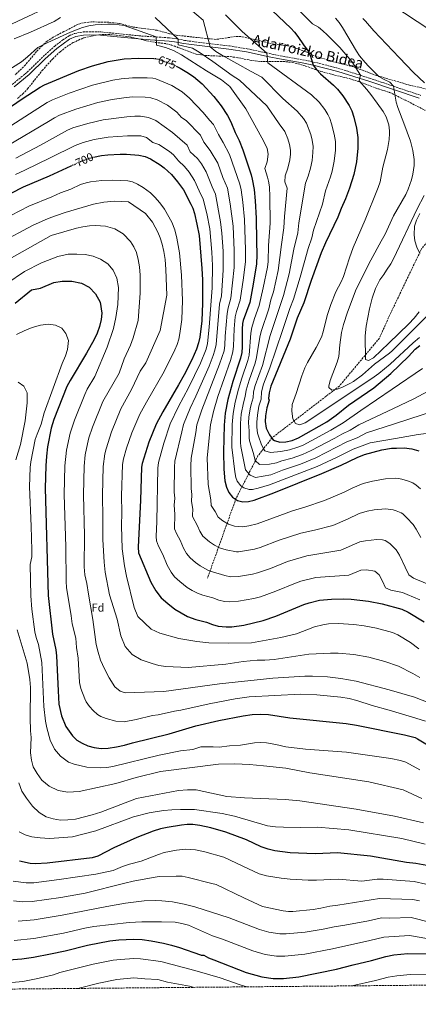
# Model space of a CAD drawing. Units: metres. Extents: x 562913 to 566337, y 4749541 to 4751885.
# Drawn here: x 564351 to 564696, y 4749541 to 4750394 of the extents above; entities that cross this region are included whole.
import ezdxf
from ezdxf.enums import TextEntityAlignment as Align

# ---------------------------------------------------------------- set-up
doc = ezdxf.new("R2010")
doc.units = ezdxf.units.M
doc.header["$MEASUREMENT"] = 0
doc.linetypes.add('DGN Style 3', pattern=[2.435891, 1.739922, -0.695969])
doc.linetypes.add('DGN Style 5', pattern=[1.217945, 0.521977, -0.695969])
for name, color, linetype, lineweight in [('Camino', 7, 'DGN Style 3', 0), ('Cota de curva de nivel directora', 7, 'Continuous', 0), ('Curva de nivel directora', 30, 'Continuous', 30), ('Curva de nivel directora no vista', 30, 'DGN Style 5', 30), ('Curva de nivel intermedia', 30, 'Continuous', 0), ('Etiqueta de zona arbolada', 92, 'Continuous', 0), ('Margen derecho', 7, 'Continuous', 0), ('Vaguada', 142, 'DGN Style 3', 13), ('Zona arbolada', 92, 'DGN Style 3', 0)]:
    doc.layers.add(name, color=color, linetype=linetype, lineweight=lineweight)
doc.styles.add('Style-Arial', font='arial.ttf')

msp = doc.modelspace()

# ---------------------------------------------------------------- linework, layer by layer
at = {"layer": 'Camino', "color": 7, "linetype": 'DGN Style 3', "lineweight": 0}
msp.add_polyline3d([(564344.41, 4750337.55, 672.25), (564357.25, 4750348.1, 671.87), (564371.09, 4750361.74, 671.44), (564381.21, 4750370.72, 670.81), (564388.17, 4750376.14, 670.51), (564393.6, 4750379.79, 670.35), (564398.53, 4750381.73, 670.35), (564406.1, 4750383.05, 670.56), (564421.1, 4750383.05, 670.99), (564435.71, 4750381.65, 671.34), (564454.06, 4750379.69, 670.93), (564464, 4750379.03, 670.32), (564480.7, 4750377.93, 666.84), (564485.31, 4750377.27, 665.7), (564493.68, 4750375.78, 664.02), (564497.86, 4750375.13, 663.96), (564532.54, 4750370.9, 658.09), (564547.91, 4750368.5, 657.01), (564571.74, 4750363.37, 653.99), (564581.48, 4750361.57, 652.69), (564596.07, 4750358.99, 650.99), (564608.13, 4750356.44, 649.36), (564627.33, 4750351.43, 647.32), (564653.99, 4750343.01, 642.4), (564698.5, 4750328.01, 636.46)], dxfattribs=at)
at = {"layer": 'Curva de nivel directora', "color": 30, "linetype": 'Continuous', "lineweight": 30, "flags": 128}
for points, elevation in [([(564569.62, 4750401.61), (564585.82, 4750386.25), (564588.91, 4750382.93), (564591.98, 4750378.97), (564596.74, 4750371.77), (564600.7, 4750366.49), (564602.75, 4750362.1), (564605.23, 4750354.28), (564608, 4750350.46), (564611.44, 4750346.83), (564622.83, 4750336.96), (564626.3, 4750333.37), (564630.98, 4750327.69), (564636.42, 4750319.29), (564638.58, 4750314.65), (564640.46, 4750309.13), (564642.74, 4750299.73), (564644.01, 4750291.64), (564643.91, 4750282.28), (564642.61, 4750270.61), (564640.42, 4750259.54), (564636.8, 4750247.78), (564633.3, 4750238.41), (564629.46, 4750230.17), (564626.47, 4750222.57), (564615.93, 4750200.49), (564612.03, 4750191.55), (564603.37, 4750167.85), (564596.97, 4750148.49), (564591.37, 4750135.21), (564585.11, 4750116.99), (564568.44, 4750076.04), (564566.9, 4750070.36), (564566.53, 4750065.37), (564566.97, 4750063.93), (564564.93, 4750057.35), (564563.81, 4750050.6), (564563.45, 4750045.61), (564564.49, 4750039.69), (564567.29, 4750034.06), (564570.33, 4750030.09), (564571.59, 4750029.17), (564576.33, 4750027.69), (564581.49, 4750028.01), (564586.97, 4750029.21), (564592.49, 4750031.37), (564617.03, 4750045.21), (564625.21, 4750050.97), (564635.81, 4750059.61), (564657.65, 4750074.81), (564672.57, 4750087.29), (564687.81, 4750102.01), (564693.59, 4750108.37), (564697.53, 4750111.45)], 650), ([(564323.86, 4750305.05), (564352.01, 4750324.54), (564368.62, 4750335.21), (564372.36, 4750337.27), (564402.1, 4750349.61), (564414.06, 4750353.61), (564427.42, 4750357.37), (564441.42, 4750359.85), (564453.78, 4750360.25), (564467.09, 4750360.18)], 675), ([(564486.55, 4750353.4), (564489.9, 4750351.69), (564495.74, 4750348.33), (564501.54, 4750344.41), (564508.92, 4750338.22), (564518.99, 4750327.12), (564525.31, 4750318.98), (564530.91, 4750310.69), (564533.88, 4750305.32), (564537.54, 4750296.01), (564541, 4750288.88), (564544.12, 4750280.89), (564551.34, 4750259.21), (564552.38, 4750255.55), (564554, 4750246.66), (564555.04, 4750236.7), (564555.8, 4750221.73), (564555.98, 4750201.93), (564556.46, 4750189.93), (564555.98, 4750182.09), (564553.22, 4750164.41), (564550.22, 4750148.65), (564544.61, 4750133.21), (564544.05, 4750130.4), (564543.61, 4750125.42), (564543.78, 4750110.21), (564543.36, 4750105.24), (564542.21, 4750100.41), (564535.48, 4750080.34), (564531.18, 4750064.73), (564528.85, 4750052.89), (564527.9, 4750042.44), (564527.32, 4750019.17), (564527.88, 4750004.17), (564528.73, 4749994.17), (564530.03, 4749988.7), (564531.97, 4749984.09), (564535.3, 4749980.12), (564539.53, 4749977.06), (564544.21, 4749975.85), (564549.22, 4749976.29), (564554.16, 4749977.44), (564571.01, 4749983.69), (564612.76, 4750000.39), (564629.37, 4750007.61), (564643.17, 4750014.41), (564649.73, 4750016.89), (564664.81, 4750020.97), (564672.93, 4750022.33), (564677.28, 4750022.54), (564683.94, 4750022.85), (564690.56, 4750022.03), (564696.63, 4750020.17)], 675), ([(564414.8, 4750274.47), (564421.82, 4750276.01), (564427.22, 4750276.65), (564437.86, 4750277.12), (564443.3, 4750277.07), (564454.04, 4750276.24), (564459.58, 4750275.07), (564464.19, 4750273.05), (564472.57, 4750268.02), (564476.1, 4750265.29), (564482.34, 4750259.45), (564487.66, 4750253.29), (564492.66, 4750246.33), (564499.26, 4750233.94), (564500.78, 4750230.41), (564502.31, 4750225.65), (564504.47, 4750216.49), (564506.25, 4750206.67), (564508.82, 4750178.25), (564509.31, 4750168.25), (564509.25, 4750148.13), (564508.66, 4750132.65), (564506.82, 4750118.73), (564505.88, 4750113.82), (564504.13, 4750108.2), (564500.16, 4750099.01), (564493.33, 4750085.96), (564488.51, 4750077.21), (564474.81, 4750054.01), (564469.21, 4750043.13), (564462.89, 4750027.53), (564457.03, 4750009.13), (564456.45, 4750005.94), (564455.49, 4749977.54), (564453.37, 4749936.58), (564453.73, 4749931.78), (564464.57, 4749906.43), (564468.85, 4749898.82), (564473.49, 4749892.82), (564479.09, 4749887.78), (564485.25, 4749882.98), (564496.29, 4749876.76), (564503.42, 4749874.06), (564512.73, 4749871.62), (564518.05, 4749869.57), (564522.89, 4749868.32), (564529.85, 4749867.64), (564534.65, 4749867.78), (564545.04, 4749869.05), (564561.93, 4749873.06), (564572.85, 4749876.82), (564596.97, 4749886.89), (564601.69, 4749888.52), (564610.66, 4749890.69), (564621.01, 4749891.77), (564631.85, 4749891.95), (564638.04, 4749891.67), (564653.25, 4749889.85), (564664.89, 4749887.56), (564681.89, 4749882.97), (564687.61, 4749880.33), (564701.33, 4749872.1)], 700), ([(564147.06, 4750100.74), (564151.37, 4750103.28), (564159.64, 4750108.89), (564187.11, 4750130.67), (564208.83, 4750145.82), (564214.98, 4750150.5), (564229.3, 4750161.89), (564257.5, 4750185.54), (564301.06, 4750216.89), (564321.54, 4750230.73), (564338.58, 4750240.25), (564343.58, 4750243.37), (564354.1, 4750248.97), (564376.63, 4750258.44), (564395.56, 4750267.12)], 700), ([(564346.78, 4750148.01), (564360.98, 4750159.77), (564368.9, 4750161.21), (564380.42, 4750165.93), (564387.66, 4750167.21), (564396.06, 4750167.21), (564404.26, 4750165.37), (564411.1, 4750161.85), (564416.66, 4750156.17), (564420.54, 4750148.81), (564422.02, 4750139.53), (564421.46, 4750133.85), (564420.06, 4750128.01), (564417.94, 4750122.09), (564415.46, 4750116.49), (564408.86, 4750104.81), (564394.5, 4750081.06), (564391.82, 4750076.02), (564380.34, 4750047.38), (564378.1, 4750039.78), (564375.02, 4750023.7), (564374.02, 4750015.54), (564373.46, 4750007.3), (564372.9, 4749987.7), (564375.49, 4749894.9), (564379.13, 4749861.38), (564382.21, 4749847.7), (564382.85, 4749842.42), (564384.09, 4749812.18), (564384.89, 4749800.74), (564386.93, 4749790.5), (564390.85, 4749781.38), (564396.69, 4749773.3), (564400.45, 4749769.62), (564405.01, 4749766.82), (564409.97, 4749764.66), (564415.37, 4749763.14), (564421.33, 4749762.26), (564427.65, 4749762.5), (564434.69, 4749763.7), (564441.69, 4749765.3), (564448.53, 4749767.22), (564480.25, 4749774.9), (564503.45, 4749782.02), (564523.41, 4749786.66), (564544.37, 4749790.66), (564552.17, 4749791.7), (564559.57, 4749792.1), (564566.41, 4749791.78), (564584.89, 4749788.74), (564633.69, 4749783.94), (564642.76, 4749782.5), (564684.4, 4749774.26), (564693.56, 4749771.78), (564695.58, 4749770.59), (564708.72, 4749762.9)], 725), ([(564703.55, 4749660.88), (564694.24, 4749662.74), (564686.14, 4749663.63), (564654.72, 4749668.9), (564626.36, 4749671.78), (564607.16, 4749671.14), (564599.8, 4749671.22), (564585.24, 4749671.94), (564572.08, 4749673.54), (564566.16, 4749674.98), (564560.12, 4749677.14), (564547.44, 4749683.22), (564529.37, 4749689.94), (564516.61, 4749693.62), (564506.83, 4749695.64), (564501, 4749696.42), (564495.99, 4749696.48), (564491.01, 4749695.94), (564478.65, 4749693.94), (564472.77, 4749692.66), (564466.53, 4749690.74), (564452.42, 4749685.32), (564432.37, 4749676.31), (564418.44, 4749669.05), (564413.69, 4749667.7), (564374.67, 4749663.04), (564364.45, 4749662.34), (564359.92, 4749662.68), (564350.61, 4749664.54)], 750), ([(564337.65, 4749578.9), (564352.58, 4749580.09), (564362.71, 4749581.51), (564377.46, 4749584.26), (564390.13, 4749586.98), (564409.54, 4749591.8), (564428.88, 4749595.54), (564436.64, 4749596.58), (564449.36, 4749597.12), (564456.91, 4749596.75), (564464.87, 4749595.71), (564475.48, 4749593.7), (564482.48, 4749591.94), (564489.32, 4749589.86), (564507.43, 4749583.47), (564508.24, 4749583.22), (564510.4, 4749583.22), (564514.56, 4749580.98), (564519.19, 4749579.1), (564547, 4749568.34), (564560.61, 4749564.42), (564570.38, 4749562.97), (564579.56, 4749562.92), (564592.88, 4749564.42), (564625.44, 4749571.06), (564639.93, 4749574.95), (564655.76, 4749578.66), (564668.24, 4749582.18), (564675.04, 4749583.46), (564687.23, 4749584.6), (564709.1, 4749584.51)], 775)]:
    msp.add_lwpolyline(points, dxfattribs=dict(at, elevation=elevation))
at = {"layer": 'Curva de nivel directora no vista', "color": 30, "linetype": 'DGN Style 5', "lineweight": 30, "flags": 128}
for points, elevation in [([(564467.09, 4750360.18), (564468.18, 4750360.17), (564472.5, 4750359.05), (564479.74, 4750356.25), (564485.44, 4750353.96), (564486.55, 4750353.4)], 675), ([(564395.56, 4750267.12), (564405.56, 4750271.7), (564411.26, 4750273.69), (564414.8, 4750274.47)], 700)]:
    msp.add_lwpolyline(points, dxfattribs=dict(at, elevation=elevation))
at = {"layer": 'Curva de nivel intermedia', "color": 30, "linetype": 'Continuous', "lineweight": 0, "flags": 128}
for points, elevation in [([(564385.18, 4750409.05), (564344.22, 4750390.01), (564335.46, 4750385.61), (564297.67, 4750363.69), (564293.96, 4750360.72), (564280.84, 4750355.44), (564275.42, 4750353.68), (564262.66, 4750352.52), (564255.23, 4750351.32), (564232.38, 4750345.74), (564222.01, 4750343.99), (564204.15, 4750341.98), (564192.68, 4750343.71), (564186.68, 4750346.41), (564182.44, 4750351.29), (564179.39, 4750356.45), (564174.08, 4750364.11), (564169.87, 4750376.89), (564167.96, 4750384.51), (564168.48, 4750390.54), (564169.81, 4750399.32)], 660), ([(564706.3, 4750384.81), (564673.3, 4750406.57)], 630), ([(564555.01, 4750011.64), (564553.52, 4750017.72), (564550.1, 4750028.92), (564549.62, 4750031.48), (564549.77, 4750037.48), (564549.23, 4750044.34), (564549.55, 4750049.33), (564550.64, 4750056.45), (564551.43, 4750060.3), (564553.19, 4750066.18), (564553.53, 4750071.17), (564554.95, 4750076.8), (564561.34, 4750094.12), (564567.98, 4750120.02), (564579.47, 4750154.86), (564584.41, 4750173.55), (564588.51, 4750194.83), (564591.88, 4750208.98), (564592.87, 4750217.68), (564598.45, 4750252), (564600.72, 4750258.04), (564602.89, 4750265.1), (564604.21, 4750271.74), (564604.98, 4750278.74), (564605.09, 4750283.74), (564604.29, 4750289.29), (564603.06, 4750294.14), (564599.5, 4750303.93), (564596.87, 4750308.19), (564591.35, 4750314.53), (564578.86, 4750325.53), (564560.66, 4750343.93), (564551.5, 4750348.73), (564526.46, 4750362.73), (564520.78, 4750366.17), (564516.04, 4750370.14), (564509.94, 4750393.29), (564498.98, 4750402.49)], 660), ([(564596.55, 4750025.18), (564591.95, 4750023.22), (564584.54, 4750020.95), (564577.12, 4750019.63), (564568.1, 4750018.82), (564563.31, 4750020.25), (564562.66, 4750020.89), (564560.28, 4750025.37), (564557.78, 4750032.8), (564557.06, 4750035.59), (564556.4, 4750040.57), (564556.34, 4750044.98), (564556.82, 4750051.06), (564558.18, 4750058.83), (564560.08, 4750065.06), (564560.29, 4750071.16), (564562.17, 4750077.85), (564567.72, 4750092.03), (564578.46, 4750124.42), (564585.07, 4750143.55), (564588.22, 4750151.68), (564593.89, 4750170.7), (564600.78, 4750195.55), (564603.91, 4750204.74), (564605.48, 4750211.34), (564613.19, 4750233.92), (564615.96, 4750245.42), (564620.31, 4750257.66), (564621.66, 4750262.32), (564623.41, 4750271.18), (564624.45, 4750280.51), (564624.52, 4750288), (564623.51, 4750294.47), (564621.19, 4750303.48), (564619.53, 4750308.2), (564617.96, 4750311.61), (564615.36, 4750315.88), (564610.49, 4750322.25), (564603.67, 4750328.71), (564565.86, 4750356.17), (564565.12, 4750364.79), (564543.62, 4750383.37), (564529.26, 4750397.77)], 655), ([(564590.49, 4750069.77), (564595.25, 4750085.25), (564597.97, 4750092.16), (564600.22, 4750096.64), (564607.9, 4750109.68), (564612.29, 4750118.64), (564613.81, 4750123.37), (564617.38, 4750137.45), (564620.48, 4750146.95), (564624.9, 4750157.82), (564629.56, 4750166.69), (564631.49, 4750171.29), (564636.73, 4750187.45), (564639.97, 4750196.25), (564650.13, 4750220.17), (564660.98, 4750246.84), (564661.61, 4750248.39), (564663.22, 4750253.13), (564665.63, 4750265.86), (564669.49, 4750281.19), (564671.07, 4750289.99), (564671.46, 4750294.97), (564671.45, 4750297.51), (564670.78, 4750302.49), (564668.31, 4750309.64), (564665.9, 4750314.01), (564660.64, 4750321.41), (564655.03, 4750328.74), (564651.54, 4750333.29), (564644.91, 4750340.75), (564646.31, 4750345.59), (564638.77, 4750357.34), (564628.38, 4750369.61), (564617.33, 4750380.61), (564613.69, 4750384.07), (564609.7, 4750387.05), (564604.66, 4750390.11), (564592.21, 4750402.52)], 645), ([(564710.33, 4750036.09), (564696.09, 4750034.41), (564676.66, 4750030.97), (564654.59, 4750027.06), (564639.72, 4750021.59), (564626.03, 4750014.64), (564608.71, 4750006.59), (564567.4, 4749990.72), (564557.65, 4749987.78), (564552.72, 4749986.78), (564549.69, 4749986.52), (564545.04, 4749987.98), (564542.56, 4749989.93), (564539.23, 4749993.92), (564538.09, 4749996.98), (564537.2, 4750001.9), (564534.75, 4750023.27), (564535.01, 4750043.08), (564535.84, 4750052.43), (564537.69, 4750062.26), (564540.45, 4750073.56), (564543.3, 4750083.15), (564548.59, 4750098.32), (564549.78, 4750103.18), (564551.21, 4750122.03), (564552.06, 4750126.95), (564554.4, 4750134.67), (564558.45, 4750145.96), (564561.97, 4750161.23), (564565.46, 4750179.24), (564566.05, 4750184.21), (564566.48, 4750197.93), (564567.83, 4750217.48), (564567.68, 4750240.13), (564567.2, 4750248.95), (564566.4, 4750253.91), (564565.7, 4750257.2), (564563.17, 4750264.79), (564565.36, 4750270.66), (564566.08, 4750277.08), (564565.23, 4750282.04), (564563.39, 4750286.54), (564560.56, 4750291.38), (564546.9, 4750316.57), (564532.86, 4750335.93), (564525.86, 4750341.69), (564512.82, 4750349.37), (564490.98, 4750363.21), (564484.14, 4750367.05), (564477.34, 4750369.61), (564469.42, 4750371.61), (564469.05, 4750378.72), (564441.42, 4750388.73), (564432.7, 4750389.77), (564427.34, 4750389.93), (564416.34, 4750389.13), (564410.74, 4750388.25), (564405.18, 4750386.81), (564394.9, 4750382.97), (564375.1, 4750373.85), (564366.7, 4750369.69), (564357.62, 4750361.37), (564352.46, 4750357.13), (564327.78, 4750341.77)], 670), ([(564386.14, 4750395.69), (564380.78, 4750392.17), (564360.34, 4750382.81), (564345.94, 4750376.97)], 665), ([(564566.68, 4750143.28), (564568.58, 4750151.01), (564570.72, 4750158.04), (564574.94, 4750176.4), (564577.65, 4750198.89), (564579.86, 4750213.23), (564580.19, 4750223.23), (564582.58, 4750247.59), (564580.69, 4750253.29), (564580.99, 4750258.28), (564583.27, 4750265.09), (564585, 4750272.31), (564585.62, 4750277.3), (564585.56, 4750280.72), (564584.73, 4750285.62), (564583.28, 4750290.44), (564580.71, 4750296.82), (564575.61, 4750303.31), (564565.1, 4750319.05), (564541.46, 4750341.21), (564535.02, 4750345.29), (564518.26, 4750357.45), (564506.46, 4750365.53), (564500.7, 4750369.05), (564488.22, 4750371.85), (564488.29, 4750376.74), (564468.22, 4750395.53)], 665), ([(564620.01, 4750081.05), (564626.09, 4750097.08), (564627.29, 4750101.93), (564628.2, 4750112.09), (564629.85, 4750122.73), (564631.55, 4750129.61), (564634.85, 4750140.25), (564642.41, 4750160.09), (564655.13, 4750185.45), (564664.24, 4750201.91), (564667.57, 4750207.93), (564674.91, 4750223.83), (564685.56, 4750242.35), (564687.62, 4750246.89), (564690.46, 4750255.02), (564691.65, 4750259.87), (564692.71, 4750267.49), (564692.66, 4750272.49), (564691.5, 4750280.41), (564689.42, 4750288.33), (564683.86, 4750303.93), (564678.51, 4750317.56), (564677.02, 4750322.33), (564674.65, 4750336.05), (564671.48, 4750339.58), (564666.62, 4750341.72), (564662.14, 4750344.33), (564653.23, 4750353.44), (564650.24, 4750356.5), (564645.46, 4750362.32), (564642.58, 4750366.41), (564630.51, 4750386.99), (564627.75, 4750391.19), (564624.42, 4750394.89)], 640), ([(564701.62, 4750338.89), (564692.1, 4750347.85), (564679.58, 4750360.89), (564657.86, 4750383.93), (564650.41, 4750392.31), (564648.26, 4750394.73)], 635), ([(564331.75, 4750294.61), (564374.77, 4750321.94), (564379.22, 4750324.22), (564393.83, 4750330.06), (564413.9, 4750336.99), (564431.63, 4750341.27), (564438.85, 4750342.52), (564448.68, 4750343.41), (564461.35, 4750343.41), (564466.34, 4750343.03), (564468.81, 4750342.49), (564482.73, 4750336.6), (564491.55, 4750331.13), (564497.94, 4750325.82), (564509.71, 4750313.36), (564515.33, 4750306.48), (564518.73, 4750302.81), (564523.08, 4750294.13), (564527.26, 4750287.13), (564532.66, 4750276.87), (564541.76, 4750251.23), (564542.74, 4750246.32), (564544.19, 4750235.44), (564545.54, 4750220.68), (564546.52, 4750194.29), (564546.47, 4750184.29), (564544.93, 4750170.12), (564542.03, 4750150.57), (564538.74, 4750140.98), (564537.54, 4750136.2), (564536.63, 4750125.86), (564536.2, 4750110.93), (564535.65, 4750105.96), (564533.39, 4750098.34)], 680), ([(564339.65, 4750284.17), (564375.87, 4750305.43), (564380.91, 4750308.67), (564385.38, 4750310.93), (564399.41, 4750316.28), (564418.48, 4750321.96), (564430.88, 4750324.44), (564441.21, 4750326.06), (564448.58, 4750326.73), (564459.52, 4750326.61), (564464.49, 4750326.07), (564469.84, 4750324.28), (564479.06, 4750319.49), (564486.97, 4750313.43), (564490.99, 4750308.99), (564495.22, 4750306.3), (564507.58, 4750293.62), (564510.45, 4750287.61), (564516.03, 4750280.21)], 685), ([(564347.54, 4750273.73), (564368.94, 4750285.1), (564392.28, 4750297.93), (564396.87, 4750299.89), (564409.8, 4750303.81), (564423.06, 4750306.93), (564443.57, 4750309.6), (564450.48, 4750310.11), (564455.48, 4750310.03), (564462.59, 4750308.82), (564468.91, 4750306.22), (564483.34, 4750295.89), (564495.91, 4750285.09), (564498.56, 4750279.22), (564504.8, 4750273.29), (564508.49, 4750268.9), (564512.47, 4750261.87), (564517.54, 4750248.84), (564520.51, 4750242.58), (564525, 4750218.59), (564526.11, 4750208.78), (564527.06, 4750193.01), (564527.19, 4750176.67), (564525.65, 4750154.41), (564524.09, 4750147.12), (564521.04, 4750112.38), (564520.09, 4750107.47), (564518.58, 4750102.74), (564514.92, 4750093.44), (564503.53, 4750067.65), (564498.55, 4750057.15)], 690), ([(564347.22, 4750259.64), (564355.43, 4750263.29), (564377.33, 4750273.85), (564398.92, 4750284.81), (564405.73, 4750287.34), (564415.42, 4750289.85), (564427.64, 4750291.9), (564444.16, 4750293.08), (564455.87, 4750293.03), (564460.65, 4750291.6), (564466.36, 4750287.16), (564471.46, 4750285.48), (564480.54, 4750279.4), (564484.24, 4750276.56), (564488.39, 4750271.44), (564493.57, 4750266.37), (564497.82, 4750261.44), (564502.37, 4750254.37), (564506.27, 4750245.38), (564509.88, 4750238.26), (564512.96, 4750225.86), (564515.61, 4750212.61), (564517.33, 4750192.37), (564517.87, 4750180.83), (564517.74, 4750161.3), (564516.68, 4750150.18)], 695), ([(564516.03, 4750280.21), (564522.56, 4750269.37), (564526.92, 4750256.9), (564530.92, 4750247.73), (564533.33, 4750234.19), (564535.75, 4750214.65), (564536.79, 4750193.65), (564536.62, 4750178.96), (564533.84, 4750152.49), (564531.5, 4750144.05), (564530.61, 4750139.12), (564528.93, 4750119.62), (564528.62, 4750111.65), (564527.92, 4750106.7), (564524.08, 4750095.32), (564508.65, 4750055.73), (564504.42, 4750042.72), (564503.55, 4750035.9), (564499.48, 4750013.77), (564499.18, 4750007.15), (564499.44, 4749987.52), (564500.11, 4749982.24), (564499.8, 4749976.25), (564500.76, 4749969.49), (564500.46, 4749964.47), (564500.68, 4749963.17), (564505.03, 4749955.26), (564507.01, 4749950.64), (564509.56, 4749946.33), (564515.35, 4749941.34), (564519.56, 4749938.44), (564524.05, 4749936.26), (564529.83, 4749934.31), (564538.72, 4749932.54), (564540.39, 4749932.62), (564554.3, 4749934.99), (564559.12, 4749936.32), (564575.77, 4749942.88), (564594.41, 4749948.92), (564606.23, 4749951.38), (564622.07, 4749955.55), (564634.82, 4749961), (564644.98, 4749965.76), (564651.84, 4749967.95), (564658.13, 4749969.02), (564667.94, 4749969.91), (564674.47, 4749969.13), (564677.17, 4749968.3), (564681.35, 4749966.43), (564682.77, 4749965.51), (564686.41, 4749962.09), (564691.72, 4749956.3), (564694.54, 4749952.17), (564698.61, 4749945.19)], 685), ([(564343.06, 4750224.16), (564358.88, 4750232.13), (564378.83, 4750240.19), (564386.1, 4750243.53), (564395.06, 4750246.86), (564403.66, 4750250.8), (564408.4, 4750252.43), (564412.13, 4750253.25), (564422.06, 4750254.36)], 705), ([(564422.06, 4750254.36), (564431.14, 4750254.77), (564444.45, 4750253.96), (564448.52, 4750253.13), (564453.07, 4750251.08), (564457.92, 4750248.34), (564464.2, 4750243.68), (564468.09, 4750239.93), (564472.35, 4750235), (564476.35, 4750229.44), (564482.74, 4750218.39), (564485.18, 4750211.75), (564486.91, 4750204.43), (564489.21, 4750191.65), (564491.16, 4750172.36), (564491.82, 4750150.51), (564491.33, 4750134.03), (564489.74, 4750121.76), (564488.79, 4750116.85), (564487.31, 4750112.16), (564485.39, 4750107.54), (564475.93, 4750088.76), (564460.59, 4750062.46), (564455.07, 4750052.04), (564448.06, 4750035.81), (564443.51, 4750022.36), (564440.87, 4750013.3), (564440, 4750008.37), (564439.07, 4749981.3), (564439.27, 4749966.65), (564438.97, 4749955.14), (564439.65, 4749935.3), (564441.69, 4749920.42), (564443.37, 4749911.54), (564450.01, 4749884.34), (564453.29, 4749876.74), (564464.81, 4749865.78), (564472.17, 4749862.1), (564488.73, 4749857.62), (564504.29, 4749854.9), (564514.85, 4749853.94), (564532.17, 4749853.54), (564551.77, 4749853.94), (564577.18, 4749858.34), (564590.6, 4749861.5), (564606.29, 4749867.78), (564613.47, 4749869.52), (564618.43, 4749870.14), (564626.75, 4749870.58), (564640.38, 4749869.72), (564649.33, 4749868.67), (564659.99, 4749866.67), (564674.06, 4749862.88), (564678.62, 4749860.85), (564689.5, 4749854.25), (564696.63, 4749848.67)], 705), ([(564390.3, 4750226.57), (564414.7, 4750233.77), (564423.62, 4750235.69), (564432.86, 4750236.49), (564445.22, 4750236.01), (564459.98, 4750225.77), (564466.06, 4750218.25), (564470.66, 4750209.53), (564472.7, 4750204.73), (564474.42, 4750199.13), (564475.82, 4750192.81), (564476.86, 4750185.77), (564477.58, 4750177.29), (564478.26, 4750155.05), (564472.62, 4750124.49), (564460.3, 4750096.33), (564455.38, 4750089.13), (564447.72, 4750073.22), (564438.4, 4750056.63), (564430.49, 4750036.67), (564425.74, 4750021.91), (564424.7, 4750017.46), (564423.26, 4750006.72), (564422.54, 4749981.65), (564422.97, 4749962.02), (564422.85, 4749943.22), (564423.97, 4749923.78), (564425.01, 4749914.98), (564428.73, 4749895.3), (564435.21, 4749874.34), (564438.57, 4749859.78), (564442.37, 4749850.66), (564448.25, 4749843.86), (564455.97, 4749839.22), (564465.77, 4749835.78), (564471.49, 4749834.26), (564477.45, 4749833.3), (564496.73, 4749832.5), (564529.57, 4749835.3), (564544.63, 4749837.71), (564556.5, 4749838.83), (564563.37, 4749838.88), (564571.51, 4749839.45), (564601.29, 4749843.94), (564620.13, 4749844.9), (564626.73, 4749844.74), (564640.53, 4749843.69), (564653.33, 4749841.29), (564667.21, 4749837.69), (564679.05, 4749833.53), (564691.47, 4749827.16), (564697.62, 4749823.67)], 710), ([(564697.13, 4750140.65), (564692.77, 4750135.21), (564688.21, 4750130.17), (564670.68, 4750113.37), (564657.57, 4750100.81), (564653.25, 4750098.33), (564650.45, 4750099.37), (564650.25, 4750119.77), (564651.13, 4750128.17), (564653.93, 4750143.05), (564656.25, 4750152.33), (564659.25, 4750160.73), (564662.89, 4750168.17), (564666.34, 4750173.03), (564668.85, 4750176.57), (564672.37, 4750182.09), (564674.69, 4750186.57), (564695.17, 4750229.77), (564701.37, 4750241.29)], 635), ([(564334.06, 4750200.33), (564361.98, 4750215.37), (564375.54, 4750221.37), (564382.62, 4750224.09), (564390.3, 4750226.57)], 710), ([(564697.53, 4750191.13), (564695.01, 4750196.57), (564693.37, 4750202.09), (564692.61, 4750207.37), (564693.01, 4750214.73), (564694.81, 4750220.09), (564697.49, 4750225.69)], 630), ([(564343.86, 4750187.45), (564378.22, 4750206.65), (564399.94, 4750212.97), (564405.62, 4750214.17), (564411.38, 4750214.97), (564416.42, 4750215.29), (564425.1, 4750214.89), (564433.38, 4750212.49), (564440.62, 4750208.25)], 715), ([(564440.62, 4750208.25), (564446.9, 4750201.45), (564449.78, 4750196.81), (564451.94, 4750191.85), (564453.62, 4750186.01), (564454.7, 4750179.69), (564455.26, 4750172.25), (564455.18, 4750156.89), (564453.38, 4750133.05), (564449.18, 4750118.09), (564446.78, 4750111.61), (564441.46, 4750099.93), (564436.96, 4750087.44), (564422.77, 4750062.86), (564414.06, 4750040.79), (564410.88, 4750031.31), (564409.51, 4750026.23), (564407.71, 4750016.69), (564406.65, 4750006.75), (564406.02, 4749982), (564406.93, 4749946.93), (564406.74, 4749919.77), (564407.33, 4749912.66), (564409.01, 4749905.3), (564410.37, 4749896.1), (564414.37, 4749873.94), (564417.25, 4749852.5), (564418.73, 4749845.62), (564420.97, 4749838.82), (564424.21, 4749831.3), (564428.37, 4749823.38), (564433.29, 4749815.78), (564437.85, 4749811.86), (564442.37, 4749810.5), (564475.73, 4749811.7), (564524.05, 4749818.26), (564570.13, 4749823.14), (564597.81, 4749824.98), (564604.57, 4749824.98), (564617.45, 4749824.34), (564629.21, 4749822.9), (564642.41, 4749820.58), (564671.13, 4749813.13), (564692.96, 4749806.73), (564706.24, 4749801.49)], 715), ([(564339.82, 4750165.13), (564354.9, 4750175.61), (564369.74, 4750183.05), (564383.94, 4750188.57), (564392.98, 4750190.49), (564400.5, 4750190.57), (564407.66, 4750190.33), (564414.42, 4750188.81), (564420.9, 4750186.33), (564427.1, 4750182.25), (564431.94, 4750176.65), (564435.02, 4750169.69), (564436.54, 4750161.53), (564435.98, 4750147.05), (564434.14, 4750135.61), (564432.26, 4750126.25), (564426.7, 4750109.85), (564415.87, 4750084.44), (564409.44, 4750073.47)], 720), ([(564516.68, 4750150.18), (564515.12, 4750127.24), (564513.46, 4750113.1), (564512.31, 4750108.24), (564507.54, 4750096.22), (564497.05, 4750074.71), (564488.44, 4750058.57), (564481.23, 4750043.66), (564475.8, 4750026.86), (564471.13, 4750010.14), (564470.63, 4750005.16), (564469.75, 4749958.87), (564469.08, 4749945.88), (564469.38, 4749942.24), (564471.15, 4749937.56), (564474.76, 4749930.41), (564478.71, 4749921.16), (564482.14, 4749915.08), (564485.11, 4749911.05), (564489.58, 4749906.95), (564496.1, 4749901.79), (564500.33, 4749899.12), (564504.81, 4749896.87), (564509.59, 4749894.99), (564518.09, 4749892.7), (564523.29, 4749890.83), (564528.19, 4749889.68), (564532.72, 4749889.28), (564540.53, 4749889.88), (564553.67, 4749892.31), (564559.39, 4749893.7), (564572.8, 4749898.48), (564589.9, 4749905.56), (564594.62, 4749907.19), (564607.62, 4749910.32), (564636.03, 4749912.57), (564646.4, 4749916.79), (564651.39, 4749916.97), (564658.7, 4749915.98), (564662.42, 4749912.63), (564665.64, 4749906.78), (564667.49, 4749902.16), (564667.98, 4749901.57), (564672.49, 4749899.34), (564682.46, 4749897.47), (564686.49, 4749895.78), (564697.48, 4749891.16)], 695), ([(564723.74, 4750059.23), (564675.76, 4750043.44), (564651.44, 4750035.74), (564643.18, 4750031.4), (564634.35, 4750027.88), (564607.5, 4750014.04), (564594.09, 4750008.58), (564578.69, 4750003.51), (564568.48, 4749999.46), (564555.16, 4749997.18), (564550.6, 4749999.06), (564546.64, 4750003.74), (564542.59, 4750024.04), (564542.19, 4750027.38), (564542.12, 4750043.71), (564542.84, 4750051.97), (564544.68, 4750061.78), (564546.29, 4750067.3), (564547.06, 4750072.76), (564549.62, 4750081.46), (564554.97, 4750096.22), (564556.19, 4750101.07), (564558.82, 4750118.63), (564560, 4750123.49), (564566.68, 4750143.28)], 665), ([(564710.39, 4750143.54), (564673.77, 4750106.89), (564671.3, 4750104.73), (564658.29, 4750095.13), (564647.85, 4750086.09), (564640.13, 4750080.33), (564636.92, 4750078.36), (564630.7, 4750075.33), (564626.01, 4750073.61), (564621.37, 4750072.65), (564618.73, 4750075.13), (564618.68, 4750076.16), (564620.01, 4750081.05)], 640), ([(564348.1, 4750120.9), (564354.7, 4750124.18), (564361.7, 4750127.05), (564368.94, 4750129.13), (564375.58, 4750129.93), (564381.9, 4750129.05), (564387.3, 4750126.41), (564390.86, 4750121.77), (564393.22, 4750115.77), (564392.34, 4750107.85), (564390.46, 4750102.49), (564387.58, 4750095.86), (564372.02, 4750052.98), (564369.33, 4750043.34), (564365.84, 4750034.64), (564364.34, 4750029.87), (564360.56, 4750010.65), (564359.85, 4750005.7), (564359.47, 4749989.06), (564360.88, 4749954.97), (564361.35, 4749933.98), (564361.28, 4749928.38), (564359.97, 4749921.82), (564360.55, 4749894.47), (564361.39, 4749882.87), (564364.09, 4749863.27), (564365.24, 4749858.4), (564367.24, 4749852.33), (564369.89, 4749836.82), (564371.41, 4749805.06), (564371.85, 4749798.66), (564373.33, 4749786.1), (564374.45, 4749780.1), (564377.33, 4749769.62), (564381.05, 4749761.7), (564386.13, 4749755.7), (564393.13, 4749750.58), (564398.01, 4749748.82), (564409.05, 4749746.18), (564420.85, 4749745.62), (564426.25, 4749745.94), (564431.45, 4749746.66), (564471.57, 4749756.61), (564490.2, 4749760.36), (564500.76, 4749761.49), (564507.85, 4749763.67), (564518.65, 4749763.74), (564523.65, 4749763.44), (564532.7, 4749764.64), (564542.18, 4749765.27), (564554.33, 4749767.14), (564559.8, 4749767.38), (564564.8, 4749767.12), (564572.69, 4749765.82), (564581.36, 4749763.85), (564598.56, 4749761.61), (564634.05, 4749759.15), (564672.59, 4749753.68), (564680.86, 4749751.97), (564685.62, 4749750.48), (564697.54, 4749743.7)], 730), ([(564697.45, 4750118.41), (564691.85, 4750113.61), (564672, 4750095.19), (564662.21, 4750087.05), (564656.12, 4750082.7), (564598.21, 4750044.49), (564593.61, 4750042.73), (564589.89, 4750043.77), (564587.52, 4750047.94), (564586.68, 4750054.62), (564586.95, 4750060.42), (564590.49, 4750069.77)], 645), ([(564533.39, 4750098.34), (564522.65, 4750067.22), (564518.75, 4750054.31), (564516.16, 4750042.58), (564513.43, 4750013.95), (564514.08, 4749990.85), (564516.42, 4749977.79), (564516.69, 4749972.79), (564520.17, 4749967.69), (564522.94, 4749962.66), (564526.86, 4749959.56), (564531.76, 4749956.71), (564537.08, 4749954.91), (564543.98, 4749954.46), (564549.33, 4749955.13), (564556.59, 4749956.94), (564587.34, 4749968.16), (564597.91, 4749971.24), (564615.09, 4749977.04), (564632.1, 4749984.3), (564639.55, 4749987.98), (564648.38, 4749991.73), (564656.59, 4749993.95), (564667.94, 4749995.96), (564676.75, 4749996.38), (564679.2, 4749996.07), (564682.04, 4749995.72), (564686.83, 4749994.26), (564691.53, 4749992.31), (564694.37, 4749990.52), (564698.07, 4749987.15)], 680), ([(564700, 4750091.52), (564673.56, 4750073.6), (564646.4, 4750055.19), (564631.2, 4750044.45), (564620.47, 4750038.16), (564596.55, 4750025.18)], 655), ([(564349.66, 4750079.78), (564354.38, 4750076.18), (564357.18, 4750070.26), (564357.22, 4750061.78), (564355.7, 4750046.1), (564351.54, 4750025.62), (564347.62, 4750012.34)], 735), ([(564409.44, 4750073.47), (564407.2, 4750069), (564398.29, 4750046.8), (564394.45, 4750035.42), (564391.42, 4750020.78), (564390.06, 4750007.02), (564389.5, 4749982.35), (564390.76, 4749937.07), (564391.01, 4749906.88), (564391.45, 4749901.9), (564395.47, 4749877.32), (564396.22, 4749870.39), (564399.54, 4749857.92), (564400.21, 4749849.7), (564401.47, 4749840.51), (564402.59, 4749819.33), (564403.76, 4749814.31), (564407.19, 4749805.31), (564408.5, 4749802.66), (564411.33, 4749798.55), (564414.4, 4749795.23), (564418.14, 4749791.88), (564421.06, 4749790.05), (564425.7, 4749788.15), (564434.23, 4749786.04), (564441.38, 4749785.35), (564451.89, 4749787.41), (564465.86, 4749791.01), (564470.85, 4749791.34), (564484.88, 4749794.73), (564490.57, 4749795.41), (564515.13, 4749801.09), (564537.47, 4749805.24), (564549.66, 4749807.03), (564594.33, 4749809.38), (564608.25, 4749808.9), (564629.21, 4749806.66), (564636.25, 4749805.54), (564643.13, 4749803.86), (564656.32, 4749799.54), (564671.16, 4749795.62), (564694.28, 4749788.47), (564702.65, 4749785.89)], 720), ([(564717.38, 4750078.63), (564692.41, 4750065.29), (564674.78, 4750056.92), (564644.8, 4750042.68), (564637.19, 4750037.93), (564629.94, 4750034.62), (564623.9, 4750031.12), (564603.41, 4750020.37), (564596.01, 4750017), (564586.96, 4750013.91), (564577.9, 4750011.57), (564573.28, 4750009.67), (564567.37, 4750008.71), (564558.76, 4750008.32), (564555.01, 4750011.64)], 660), ([(564498.55, 4750057.15), (564492.69, 4750042.85), (564491.48, 4750036.76), (564485.22, 4750011.14), (564484.91, 4750006.15), (564484.79, 4749984.23), (564485.15, 4749979.01), (564484.84, 4749973.01), (564485.31, 4749965.18), (564485.03, 4749952.7), (564486.9, 4749948.07), (564489.9, 4749942.84), (564492.86, 4749935.9), (564495.43, 4749931.34), (564498.68, 4749927.52), (564503.26, 4749923.49), (564507.3, 4749920.53), (564514.01, 4749916.79), (564517.86, 4749915.26), (564528.52, 4749912.08), (564533.44, 4749911.06), (564540.58, 4749911.24), (564552.56, 4749913.31), (564556.84, 4749914.35), (564568.13, 4749918.21), (564582.84, 4749924.22), (564599.61, 4749929.29), (564629.05, 4749934.06), (564645.69, 4749941.4), (564650.6, 4749942.32), (564660.36, 4749943.34), (564665.32, 4749943), (564667.43, 4749942.36), (564671.75, 4749939.84), (564677.14, 4749934.36), (564680.07, 4749929.85), (564684.77, 4749919.36), (564688, 4749912.66), (564692.16, 4749909.83), (564703.88, 4749904.84)], 690), ([(564348.6, 4749865.04), (564357.37, 4749836.18), (564359.57, 4749822.1), (564360.13, 4749815.14), (564360.05, 4749788.82), (564360.25, 4749777.7), (564360.69, 4749771.9), (564360.21, 4749758.5), (564360.93, 4749752.26), (564362.57, 4749746.34), (564365.85, 4749740.58), (564370.13, 4749734.9), (564376.41, 4749729.54), (564384.05, 4749725.86), (564392.65, 4749724.5), (564402.25, 4749724.98), (564434.25, 4749731.94), (564451.85, 4749737.22), (564472.81, 4749742.5), (564523.17, 4749748.74), (564537.17, 4749748.9), (564549.97, 4749748.42), (564562.25, 4749747.38), (564581.37, 4749745.14), (564602.32, 4749741.14), (564653.4, 4749733.38), (564683.2, 4749726.42), (564699.33, 4749719.01)], 735), ([(564350.01, 4749732.42), (564352.73, 4749725.3), (564356.65, 4749719.22), (564362.05, 4749712.34), (564367.69, 4749706.82), (564373.85, 4749703.06), (564379.89, 4749701.22), (564386.17, 4749700.34), (564392.49, 4749700.42), (564399.13, 4749701.14), (564413.53, 4749704.74), (564421.13, 4749707.22), (564452.01, 4749719.06), (564488.33, 4749725.94), (564496.41, 4749726.58), (564503.77, 4749726.42), (564530.45, 4749720.66), (564545.69, 4749719.54), (564580.88, 4749718.02), (564593.64, 4749716.9), (564642.52, 4749709.62), (564675.56, 4749703.7), (564700.86, 4749697.98)], 740), ([(564350.49, 4749690.18), (564355.57, 4749687.38), (564361.29, 4749685.62), (564368.45, 4749684.82), (564376.81, 4749684.42), (564396.49, 4749685.78), (564416.93, 4749691.06), (564449.33, 4749703.22), (564463.17, 4749706.58), (564475.53, 4749708.58), (564482.69, 4749709.14), (564490.21, 4749709.46), (564502.25, 4749709.3), (564526.29, 4749705.94), (564536.93, 4749703.78), (564565.52, 4749695.38), (564572.64, 4749694.42), (564579.52, 4749694.1), (564594.04, 4749693.78), (564608.84, 4749694.1), (564635.96, 4749691.78), (564681.96, 4749684.34), (564702.22, 4749679.29)], 745), ([(564345.24, 4749647.32), (564356.46, 4749646), (564363.06, 4749646.03), (564385.14, 4749648.71), (564416.73, 4749653.27), (564431.78, 4749656.49), (564439.86, 4749660), (564446.09, 4749662.07), (564456.15, 4749664.59), (564471.09, 4749670.56), (564476.08, 4749672.1), (564486.72, 4749674.08), (564494.66, 4749675.16), (564503.33, 4749674.49), (564511.15, 4749672.87), (564527.8, 4749668.26), (564544.12, 4749660.26), (564558.48, 4749653.78), (564564.72, 4749652.1), (564577.52, 4749649.86), (564585.36, 4749649.14), (564600.8, 4749648.34), (564608.2, 4749648.26), (564626.96, 4749648.98), (564647.28, 4749647.38), (564660.69, 4749649.06), (564665.91, 4749649.06), (564692.84, 4749647.11), (564702.86, 4749644.87)], 755), ([(564345.42, 4749630.28), (564353, 4749629.33), (564361.68, 4749629.72), (564386.39, 4749633.28), (564407.47, 4749636.91), (564441.82, 4749645.59), (564449.21, 4749647.46), (564466.45, 4749650.66), (564471.61, 4749651.3), (564486.53, 4749651.78), (564491.68, 4749651.54), (564496.88, 4749650.66), (564517.3, 4749645.39), (564521.04, 4749644.42), (564545, 4749632.82), (564561.4, 4749625.54), (564579.08, 4749621.7), (564583.77, 4749620.95), (564587.52, 4749620.97), (564605.19, 4749622.78), (564611.94, 4749623.82), (564619.72, 4749625.72), (564626.48, 4749626.43), (564662.58, 4749632.34), (564691.44, 4749631.48), (564697.32, 4749630.31)], 760), ([(564349.54, 4749612.65), (564363.41, 4749613.84), (564387.63, 4749617.85), (564426.37, 4749625.54), (564442.53, 4749628.34), (564458.85, 4749630.18), (564468.88, 4749630.58), (564473.96, 4749630.42), (564483.28, 4749629.46), (564493.48, 4749627.54), (564502.76, 4749625.22), (564532.32, 4749615.62), (564558.63, 4749605.51), (564566.79, 4749603.16), (564576.37, 4749601.62), (564581.88, 4749601.58), (564598.11, 4749603.07), (564613.75, 4749605.69), (564623.23, 4749607.93), (564632.63, 4749609.37), (564652.99, 4749613.13), (564664.46, 4749615.62), (564671.42, 4749615.33), (564690.03, 4749615.86), (564707.14, 4749611.5)], 765), ([(564346.09, 4749595.97), (564363.06, 4749597.68), (564388.88, 4749602.41), (564407.39, 4749606.63), (564415, 4749607.95), (564445.72, 4749611.62), (564456.64, 4749612.18), (564473.68, 4749612.26), (564485.6, 4749611.78), (564491.44, 4749610.74), (564497, 4749609.14), (564517.96, 4749600.1), (564526.57, 4749597.2), (564552.81, 4749586.93), (564563.7, 4749583.79), (564573.38, 4749582.29), (564580.72, 4749582.25), (564597.94, 4749584.25), (564622.02, 4749588.87), (564654.38, 4749595.89), (564666.35, 4749598.9), (564688.63, 4749600.23), (564703.74, 4749597.74)], 770), ([(564547.74, 4749555.8), (564541.93, 4749557.42), (564524.6, 4749563.47), (564502.72, 4749569.92), (564473.05, 4749577.87), (564455.66, 4749579.99), (564449.62, 4749580.29), (564438.18, 4749579.63), (564431.97, 4749578.8), (564414.53, 4749575.44), (564385.71, 4749568.11), (564380.07, 4749566.25), (564365.05, 4749562.74), (564353.54, 4749560.48), (564337.73, 4749558.85)], 780), ([(564502.26, 4749555.37), (564498.01, 4749556.36), (564478.93, 4749559.75), (564470.62, 4749562.05), (564459.18, 4749562.62), (564449.88, 4749563.47), (564435.06, 4749562.05), (564419.52, 4749559.08), (564401.33, 4749554.43)], 785), ([(564638.7, 4749556.65), (564659.31, 4749561.16), (564670.28, 4749564.1), (564677.69, 4749565.36), (564689.36, 4749566.63), (564710.39, 4749566.84), (564720.66, 4749566.13), (564727.8, 4749564.7), (564755.67, 4749557.75)], 780)]:
    msp.add_lwpolyline(points, dxfattribs=dict(at, elevation=elevation))
at = {"layer": 'Margen derecho', "color": 7, "linetype": 'Continuous', "lineweight": 0}
msp.add_polyline3d([(564346.14, 4750335.42, 672.75), (564359.09, 4750346.05, 672.37), (564372.96, 4750359.73, 671.85), (564382.97, 4750368.61, 671.21), (564393.89, 4750376.75, 670.78), (564399.36, 4750379.1, 670.76), (564406.21, 4750380.29, 670.94), (564411.3, 4750380.57, 671.1), (564420.97, 4750380.3, 671.41), (564435.43, 4750378.92, 671.8), (564453.82, 4750376.95, 671.52), (564463.82, 4750376.29, 670.9), (564480.35, 4750375.2, 667.09), (564484.88, 4750374.56, 666.54), (564492.95, 4750373.11, 664.56), (564497.48, 4750372.41, 664.5), (564532.16, 4750368.17, 658.57), (564547.41, 4750365.79, 657.56), (564566.92, 4750361.53, 654.76), (564576.08, 4750359.76, 653.48), (564595.54, 4750356.29, 651.17), (564605.23, 4750354.28, 650), (564626.58, 4750348.78, 647.8), (564654.2, 4750340.1, 642.86), (564697.14, 4750325.65, 636.86)], dxfattribs=at)
at = {"layer": 'Vaguada', "color": 142, "linetype": 'DGN Style 3', "lineweight": 13}
msp.add_polyline3d([(564886.61, 4750234.15, 601.43), (564861.45, 4750250.49, 603.38), (564839.04, 4750260.01, 606.34), (564823.92, 4750262.25, 608.06), (564800.96, 4750260.02, 609.9), (564766.23, 4750261.14, 615.5), (564752.79, 4750257.77, 618.22), (564735.43, 4750241.53, 620.39), (564699.03, 4750195.05, 629.68), (564671.58, 4750137.92, 632.83), (564662.62, 4750117.76, 634.18), (564627.89, 4750076.31, 639.62), (564569.65, 4750031.51, 649.93), (564557.32, 4750015.83, 658.39), (564538.28, 4749978.86, 674.7), (564513.64, 4749909.98, 691.48)], dxfattribs=at)
at = {"layer": 'Zona arbolada', "color": 92, "linetype": 'DGN Style 3', "lineweight": 0}
for points in [[(566186.36, 4749571.17, 631.93), (562934.61, 4749540.67, 962.5), (562913.39, 4751854.1, 666.78)], [(564706.46, 4750332.97, 651.12), (564688.62, 4750336.97, 654.58), (564660.02, 4750345.37, 660.62), (564653.64, 4750347.76, 662.14), (564640.31, 4750352.77, 665.32), (564622.67, 4750357.3, 668.58), (564610.78, 4750360.89, 669.94), (564605.1, 4750362.65, 669.86), (564598.74, 4750365.93, 671.5), (564589.15, 4750369.38, 672.46), (564582.87, 4750371.08, 672.97), (564571.3, 4750372.52, 673.99), (564566.62, 4750373.45, 674.5), (564557.34, 4750375.93, 675.38), (564542.56, 4750379.02, 677.26), (564537.78, 4750379.05, 677.86), (564528.14, 4750377.69, 679.66), (564521.06, 4750376.57, 680.54), (564512.1, 4750377.37, 684), (564486.38, 4750380.25, 687.06), (564480.66, 4750381.53, 687.9), (564469.94, 4750384.49, 688.99), (564448.5, 4750387.37, 687.96), (564437.14, 4750390.49, 687.14), (564427.9, 4750391.45, 684.7), (564413.14, 4750391.77, 683.94), (564406.22, 4750390.97, 684.1), (564401.39, 4750389.66, 684.39), (564389.06, 4750383.37, 685.26), (564379.74, 4750378.42, 686.53), (564374.91, 4750375.21, 687.06), (564370.19, 4750371.08, 687.49), (564365.51, 4750366.09, 687.7), (564355.82, 4750354.65, 687.56), (564352.37, 4750351.21, 688.34), (564347.02, 4750346.01, 690.12)], [(564706.46, 4750332.97, 651.12), (564688.62, 4750336.97, 654.58), (564660.02, 4750345.37, 660.62), (564653.64, 4750347.76, 662.14), (564640.31, 4750352.77, 665.32), (564622.67, 4750357.3, 668.58), (564610.78, 4750360.89, 669.94), (564605.1, 4750362.65, 669.86), (564598.74, 4750365.93, 671.5), (564589.15, 4750369.38, 672.46), (564582.87, 4750371.08, 672.97), (564571.3, 4750372.52, 673.99), (564566.62, 4750373.45, 674.5), (564557.34, 4750375.93, 675.38), (564542.56, 4750379.02, 677.26), (564537.78, 4750379.05, 677.86), (564528.14, 4750377.69, 679.66), (564521.06, 4750376.57, 680.54), (564512.1, 4750377.37, 684), (564486.38, 4750380.25, 687.06), (564480.66, 4750381.53, 687.9), (564469.94, 4750384.49, 688.99), (564448.5, 4750387.37, 687.96), (564437.14, 4750390.49, 687.14), (564427.9, 4750391.45, 684.7), (564413.14, 4750391.77, 683.94), (564406.22, 4750390.97, 684.1), (564401.39, 4750389.66, 684.39), (564389.06, 4750383.37, 685.26), (564379.74, 4750378.42, 686.53), (564374.91, 4750375.21, 687.06), (564370.19, 4750371.08, 687.49), (564365.51, 4750366.09, 687.7), (564355.82, 4750354.65, 687.56), (564352.37, 4750351.21, 688.34), (564347.02, 4750346.01, 690.12)], [(564348.9, 4750325.48, 693.32), (564353.63, 4750329.39, 693.71), (564357.74, 4750333.76, 693.98), (564370.35, 4750349.64, 694.35), (564379.47, 4750359.82, 693.69), (564385.9, 4750365.85, 693.5), (564391.58, 4750370.33, 693.66), (564397.22, 4750373.85, 693.54), (564401.72, 4750376.03, 693.36), (564406.53, 4750377.88, 693.36), (564412.78, 4750379.53, 693.38), (564419.58, 4750380.65, 693.34), (564427.22, 4750380.81, 693.32), (564434.58, 4750380.33, 693.5), (564446.6, 4750378.73, 694.02), (564461.1, 4750375.37, 694.12), (564465.97, 4750374.34, 693.59), (564477.5, 4750372.89, 691.7), (564482.33, 4750371.73, 691.14), (564503.7, 4750363.77, 689.52), (564511.3, 4750362.73, 686.14), (564533.26, 4750361.69, 683.56), (564540.74, 4750360.57, 682.62), (564552.5, 4750358.19, 681.22), (564559.41, 4750357.54, 680.29), (564579.08, 4750357.55, 678.3), (564587.06, 4750356.65, 677.68), (564591.93, 4750355.56, 677.3), (564598.42, 4750353.53, 676.6), (564603.86, 4750351.77, 675.74), (564611.9, 4750348.81, 673.72), (564623.82, 4750345.71, 672.76), (564633.98, 4750343.29, 671.56), (564645.5, 4750339.78, 670.26), (564654.47, 4750336.45, 668.18), (564661.81, 4750333.72, 666.48), (564671.38, 4750330.65, 663.92), (564676.02, 4750328.49, 662.34), (564684.82, 4750324.09, 659.88), (564693.2, 4750319.7, 656.64), (564702.18, 4750315.05, 653.92)], [(564348.9, 4750325.48, 693.32), (564353.63, 4750329.39, 693.71), (564357.74, 4750333.76, 693.98), (564370.35, 4750349.64, 694.35), (564379.47, 4750359.82, 693.69), (564385.9, 4750365.85, 693.5), (564391.58, 4750370.33, 693.66), (564397.22, 4750373.85, 693.54), (564401.72, 4750376.03, 693.36), (564406.53, 4750377.88, 693.36), (564412.78, 4750379.53, 693.38), (564419.58, 4750380.65, 693.34), (564427.22, 4750380.81, 693.32), (564434.58, 4750380.33, 693.5), (564446.6, 4750378.73, 694.02), (564461.1, 4750375.37, 694.12), (564465.97, 4750374.34, 693.59), (564477.5, 4750372.89, 691.7), (564482.33, 4750371.73, 691.14), (564503.7, 4750363.77, 689.52), (564511.3, 4750362.73, 686.14), (564533.26, 4750361.69, 683.56), (564540.74, 4750360.57, 682.62), (564552.5, 4750358.19, 681.22), (564559.41, 4750357.54, 680.29), (564579.08, 4750357.55, 678.3), (564587.06, 4750356.65, 677.68), (564591.93, 4750355.56, 677.3), (564598.42, 4750353.53, 676.6), (564603.86, 4750351.77, 675.74), (564611.9, 4750348.81, 673.72), (564623.82, 4750345.71, 672.76), (564633.98, 4750343.29, 671.56), (564645.5, 4750339.78, 670.26), (564654.47, 4750336.45, 668.18), (564661.81, 4750333.72, 666.48), (564671.38, 4750330.65, 663.92), (564676.02, 4750328.49, 662.34), (564684.82, 4750324.09, 659.88), (564693.2, 4750319.7, 656.64), (564702.18, 4750315.05, 653.92)]]:
    msp.add_polyline3d(points, dxfattribs=at)

# ---------------------------------------------------------------- texts
at = {"color": 7, "linetype": 'Continuous', "lineweight": 0, "style": 'Style-Arial'}
msp.add_text('Adarroizko Bidea', height=9, rotation=347.58, dxfattribs=at).set_placement((564599.72, 4750361.77, 653.17), align=Align.CENTER)
at = {"layer": 'Cota de curva de nivel directora', "color": 7, "linetype": 'Continuous', "lineweight": 0, "style": 'Style-Arial'}
for s, rotation, p in [('675', 338.8565, (564478.65, 4750356.67, 675)), ('700', 24.62125, (564406.89, 4750272.31, 700))]:
    msp.add_text(s, height=7, rotation=rotation, dxfattribs=at).set_placement(p, align=Align.MIDDLE_CENTER)
at = {"layer": 'Etiqueta de zona arbolada', "color": 92, "linetype": 'Continuous', "lineweight": 0, "style": 'Style-Arial'}
msp.add_text('Fd', height=7, dxfattribs=at).set_placement((564418.74, 4749884.33, 713.66), align=Align.MIDDLE_CENTER)

doc.saveas('drawing.dxf')
